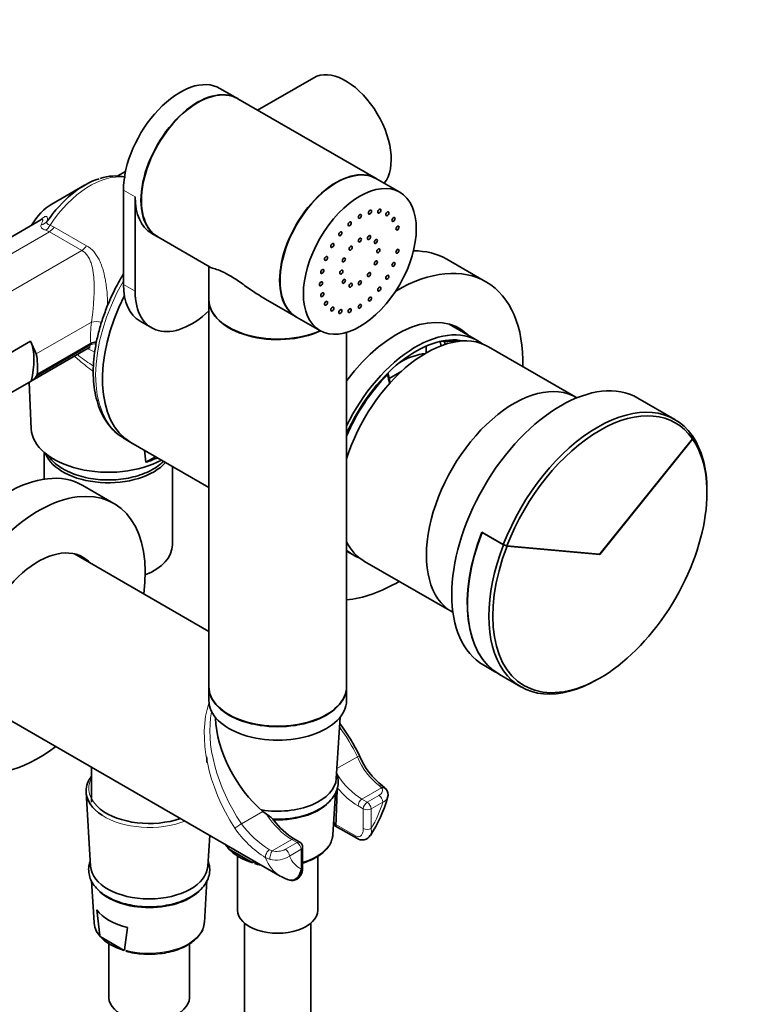
# Model space of a CAD drawing. Units: millimetres. Extents: x 0 to 1478, y 0 to 1758.
# Drawn here: x 1072 to 1206, y 350 to 529 of the extents above; entities that cross this region are included whole.
import ezdxf
from ezdxf import colors
from ezdxf.entities.mleader import LeaderData, LeaderLine
from ezdxf.math import Vec2, Vec3

# ---------------------------------------------------------------- set-up
doc = ezdxf.new("R2010")
doc.units = ezdxf.units.MM
doc.layers.add('DV6_Défaut', color=7, linetype='Continuous')
doc.layers.add('Défaut', color=7, linetype='Continuous')

# ---------------------------------------------------------------- blocks, each defined once
blk = doc.blocks.new('_DOT')
at = {"color": 0}
blk.add_line((0, 0), (-1, 0), dxfattribs=at)
at = {"color": 0, "const_width": 0.333}
blk.add_lwpolyline([(-0.1665, 0, 1), (0.1665, 0, 1)], format="xyb", close=True, dxfattribs=at)
blk = doc.blocks.new('SE5')
at = {"layer": 'DV6_Défaut', "color": 7, "linetype": 'Continuous', "lineweight": 35}
for p, q in [((1125.9, 518.38), (1115.69, 512.49)), ((1112.03, 514.6), (1108.85, 516.44)), ((1137.21, 500.07), (1112.1, 514.56)), ((1091.72, 501.37), (1090.21, 500.49)), ((1084.29, 498.87), (1078.34, 495.43)), ((1141.52, 497.58), (1137.28, 500.03)), ((1091.35, 497.96), (1091.35, 480.82)), ((1093.47, 496.74), (1093.47, 479.59)), ((1076.35, 492.56), (1057.15, 481.48)), ((1096.47, 490.1), (1097.53, 489.49)), ((1097.6, 489.45), (1107.07, 483.99)), ((1157.17, 481.33), (1150.09, 485.41)), ((1106.85, 484.11), (1106.85, 478.12)), ((1106.85, 478.04), (1106.85, 407.82)), ((1117.13, 478.18), (1122.71, 474.96)), ((1094.35, 474.18), (1096.47, 472.96)), ((1122.78, 474.92), (1127.02, 472.47)), ((1131.85, 407.82), (1131.85, 472.12)), ((1155.7, 470.62), (1150.48, 473.64)), ((1057.3, 460.6), (1074.48, 470.53)), ((1074.48, 470.53), (1075.51, 468.21)), ((1149.13, 470.52), (1149.63, 470.41)), ((1074.76, 463.38), (1084.96, 469.26)), ((1075.69, 464.51), (1085.41, 470.12)), ((1085.42, 470.13), (1085.41, 470.12)), ((1146.32, 469.64), (1146.32, 468.39)), ((1147.74, 470.12), (1147.68, 470.16)), ((1147.74, 470.18), (1147.74, 470.12)), ((1173.52, 460.34), (1157.61, 469.52)), ((1145.89, 468.13), (1145.7, 468.24)), ((1139.6, 463.77), (1141.91, 465.1)), ((1074.56, 463.28), (1057.44, 453.39)), ((1074.22, 463.08), (1074.59, 454.61)), ((1191.47, 456.32), (1184.76, 460.2)), ((1091.47, 452.86), (1092.71, 452.15)), ((1194.7, 452.76), (1177.86, 431.81)), ((1177.93, 432), (1194.67, 452.82)), ((1194.67, 452.82), (1194.62, 453.4)), ((1194.65, 453.34), (1194.62, 453.36)), ((1194.7, 452.76), (1194.65, 453.34)), ((1092.71, 452.15), (1106.85, 443.98)), ((1076.94, 450.33), (1076.94, 445.47)), ((1095.42, 448.55), (1097.18, 449.56)), ((1100.24, 433.58), (1100.24, 447.8)), ((1089.61, 441.07), (1083.95, 444.34)), ((1197.31, 443.03), (1197.31, 443.44)), ((1156.44, 435.85), (1160.33, 433.6)), ((1156.56, 435.78), (1156.47, 435.79)), ((1160.36, 433.54), (1156.47, 435.79)), ((1160.33, 433.6), (1160.99, 433.37)), ((1160.36, 433.54), (1161.02, 433.31)), ((1160.99, 433.37), (1177.72, 431.88)), ((1177.86, 431.81), (1161.02, 433.31)), ((1106.85, 417.84), (1082.44, 431.93)), ((1131.85, 432.43), (1133.2, 431.65)), ((1177.86, 431.81), (1177.74, 431.88)), ((1135.11, 430.55), (1151.02, 421.37)), ((1156.76, 411.7), (1158.93, 410.45)), ((1159.62, 410.01), (1163.51, 407.76)), ((1106.85, 407.74), (1106.85, 405.29)), ((1131.85, 405.29), (1131.85, 407.74)), ((1177.51, 409.15), (1177.86, 409.35)), ((1066.44, 404.22), (1119.83, 373.39)), ((1129.99, 391.11), (1130.67, 402.24)), ((1085.56, 393.18), (1085.56, 386.84)), ((1084.55, 388.63), (1085.37, 375.19)), ((1129.37, 380.9), (1129.83, 388.51)), ((1116.65, 385.16), (1117.34, 384.64)), ((1129.87, 382.47), (1133.7, 380.26)), ((1106.66, 375.19), (1107, 380.8)), ((1123.38, 379.54), (1122.42, 380.09)), ((1110.37, 378.53), (1110.33, 378.88)), ((1114.82, 375.84), (1110.44, 378.37)), ((1123.88, 375.1), (1123.88, 378.67)), ((1112.05, 377.04), (1112.05, 367.24)), ((1114.93, 376.22), (1114.89, 375.92)), ((1126.65, 367.24), (1126.65, 377.01)), ((1085.53, 372.54), (1086, 364.98)), ((1106.03, 364.98), (1106.5, 372.58)), ((1087.04, 362.61), (1086.5, 367.29)), ((1113.35, 364.84), (1113.35, 176.55)), ((1125.35, 176.55), (1125.35, 364.84)), ((1092.09, 364.06), (1091.56, 360)), ((1091.49, 359.92), (1087.1, 362.45)), ((1088.71, 361.12), (1088.71, 351.32)), ((1103.31, 351.32), (1103.31, 361.08))]:
    blk.add_line(p, q, dxfattribs=at)
at = {"layer": 'DV6_Défaut', "color": 7, "linetype": 'Continuous', "lineweight": 18}
for p, q in [((1093.47, 496.74), (1091.35, 497.96)), ((1039.31, 468.14), (1077.88, 490.4)), ((1077.88, 490.4), (1077.25, 490.68)), ((1083.76, 487), (1077.88, 490.4)), ((1078, 491.62), (1078.76, 491.26)), ((1078.76, 491.26), (1084.64, 487.86)), ((1039.63, 461.52), (1083.76, 487)), ((1093.47, 479.59), (1091.35, 480.82)), ((1075.51, 468.21), (1085.53, 474)), ((1075.47, 464.11), (1085.3, 469.79)), ((1085.04, 469.09), (1084.85, 469.2)), ((1133.82, 395.08), (1130.1, 392.93)), ((1138.21, 389.45), (1134.65, 387.39)), ((1135.61, 386.84), (1137.73, 388.06)), ((1138.21, 389.45), (1137.88, 389.75)), ((1134.65, 387.39), (1135.61, 386.84)), ((1138.44, 386.84), (1136.32, 385.61)), ((1116.65, 385.16), (1112.76, 382.92)), ((1134.9, 385.61), (1133.94, 386.17)), ((1134.9, 382.04), (1134.9, 385.61)), ((1136.32, 385.61), (1136.32, 382.04)), ((1129.94, 382.77), (1133.49, 380.72)), ((1121.92, 380.05), (1118.37, 377.99)), ((1120.76, 378.27), (1122.88, 379.49)), ((1122.88, 379.49), (1121.92, 380.05)), ((1117.87, 378.2), (1118.37, 377.99)), ((1123.59, 378.27), (1121.47, 377.04)), ((1123.59, 374.69), (1123.59, 378.27)), ((1117.96, 376.42), (1117.16, 376.75))]:
    blk.add_line(p, q, dxfattribs=at)
at = {"layer": 'DV6_Défaut', "color": 7, "linetype": 'Continuous', "lineweight": 35}
for centre, radius, start, end in [((1089.8, 492.37), 8.16, 76.5837, 109.2324), ((1082.17, 485.74), 8.95, 130.2701, 130.3353), ((1086.66, 467.62), 2.8, 94.3745, 116.3241), ((1073.81, 465.02), 1.89, 293.479, 331.54), ((1364.57, 480.75), 271.07, 186.3604, 186.8227), ((1101.27, 379.19), 36.65, 25.9612, 36.7876), ((1146.1, 400.09), 12.84, 202.2574, 233.1497), ((-5256.81, 624.61), 6391.32, 357.831437, 357.891448), ((1137.83, 388.19), 1.56, 341.4233, 43.1764), ((1116.01, 394.14), 24.19, 326.5287, 344.5257), ((1129.38, 391.55), 13.4, 216.4345, 238.7198), ((1113.16, 381.09), 3.82, 211.0651, 222.7886), ((1122.88, 378.67), 1, 0, 60), ((1134.7, 381.67), 1.7, 234.1353, 329.9084), ((1110.78, 378.61), 0.417, 190.9499, 215.2079), ((1114.79, 375.93), 0.101, 288.0357, 351.9836), ((1118.54, 386.62), 11.45, 252.5928, 258.7284), ((1123.88, 380.52), 8.19, 241.3882, 253.3395), ((1089.83, 365.17), 3.82, 179.3547, 222.7886), ((1087.44, 362.69), 0.417, 190.9499, 215.2079), ((1091.46, 360.01), 0.101, 288.0357, 351.9836), ((1095.21, 370.7), 11.45, 252.5928, 268.6555)]:
    blk.add_arc(centre, radius, start, end, dxfattribs=at)
at = {"layer": 'DV6_Défaut', "color": 7, "linetype": 'Continuous', "lineweight": 18}
for centre, radius, start, end in [((1145.97, 400.13), 13.16, 202.5493, 232.0437), ((1126.97, 393.18), 17.53, 215.838, 238.7348), ((1126.99, 392.61), 18.66, 214.1802, 238.2176), ((1119.21, 381.19), 3.31, 255.192, 297.8733), ((1119.01, 380.73), 4.43, 256.3692, 303.7152)]:
    blk.add_arc(centre, radius, start, end, dxfattribs=at)
at = {"layer": 'DV6_Défaut', "color": 7, "linetype": 'Continuous', "lineweight": 35}
for centre, major_axis, ratio, start_param, end_param in [((1131.72, 508.29), (-5.83, 10.09), 0.57735, 3.366425, 6.283185), ((1101.6, 503.88), (-7.25, -12.56), 0.57735, 3.141593, 5.497787), ((1104.85, 502.01), (7.25, 12.56), 0.57735, 0, 3.141593), ((1104.78, 502.05), (7.25, 12.56), 0.57735, 0, 3.141593), ((1129.96, 487.51), (7.25, 12.56), 0.57735, 0, 3.141593), ((1130.03, 487.47), (7.25, 12.56), 0.57735, 0, 3.141593), ((1084.29, 485.87), (7.96, 13.78), 0.57735, 0.550261, 1.434169), ((1078.34, 489.31), (3.75, 6.5), 0.57735, 0.785398, 1.554823), ((1103.72, 502.66), (7.25, 12.56), 0.57735, 2.356194, 3.141593), ((1133.84, 457.26), (-16.25, -28.15), 0.57735, 3.141593, 3.469057), ((1140.92, 453.18), (-16.25, -28.15), 0.57735, 2.335479, 3.932882), ((1101.6, 486.74), (7.25, 12.56), 0.57735, 2.356194, 3.141593), ((1103.72, 485.51), (7.25, 12.56), 0.57735, 2.356194, 4.236917), ((1105.21, 473.8), (-12.5, -21.65), 0.57735, -1.470006, 0), ((1105.21, 473.8), (-12.5, -21.65), 0.57735, 4.813179, 6.283185), ((1119.35, 478.12), (12.5, 0), 0.57735, 3.141593, 5.377031), ((1119.35, 478.04), (-12.5, 0), 0.57735, 0, 2.243693), ((1140.92, 453.18), (-11.38, -19.7), 0.57735, 2.993207, 4.51979), ((1144.45, 451.14), (-11.25, -19.49), 0.57735, 3.056638, 4.841238), ((1065.89, 461.79), (6.5, 11.26), 0.57735, 5.159612, 5.86098), ((1146.36, 450.04), (-11.25, -19.49), 0.57735, 3.141593, 5.075377), ((1144.45, 451.14), (10.75, 18.62), 0.57735, 0.180155, 1.762618), ((1109.56, 476.8), (29.53, -51.14), 0.57735, 1.116884, 1.133579), ((1144.46, 451.13), (-10.63, -18.4), 0.57735, 3.393128, 3.575771), ((1109.95, 477.03), (29.78, -51.57), 0.57735, 1.118378, 1.127049), ((1066.51, 461.43), (5.56, 11.78), 0.625236, 5.252329, 5.583539), ((1141.55, 452.81), (8.5, 14.72), 0.57735, 0.391526, 0.787049), ((1067.31, 460.97), (9.18, 9.66), 0.349506, -0.936267, -0.894851), ((1144.46, 451.13), (-10.63, -18.4), 0.57735, 4.278211, 4.922829), ((1099.61, 471.06), (29.78, -51.57), 0.57735, 1.097691, 1.127049), ((1100.01, 471.29), (29.53, -51.14), 0.57735, 1.094308, 1.127003), ((1170.76, 435.95), (-14, -24.25), 0.57735, 3.141593, 6.283185), ((1162.27, 440.85), (-11.25, -19.49), 0.57735, 3.12817, 6.283185), ((1177.47, 432.07), (-14, -24.25), 0.57735, 2.879793, 4.974188), ((1177.83, 431.87), (-13.75, -23.82), 0.57735, 2.879793, 4.974188), ((1088.59, 454.81), (-14, 0), 0.57735, 0.025256, 2.33081), ((1103.97, 474.51), (-12.5, -21.65), 0.57735, -0.020622, 0), ((1177.86, 431.81), (13.75, 23.82), 0.57735, 1.832596, 6.021386), ((1177.51, 432.01), (14, 24.25), 0.57735, 5.497787, 6.021386), ((1088.59, 451.55), (11.65, 0), 0.57735, 3.357814, 5.815976), ((1088.59, 455.63), (14.04, 0), 0.57735, -1.06255, -0.881918), ((1070.2, 420.52), (-13.75, -23.82), 0.57735, 3.141593, 6.283185), ((1075.86, 417.25), (-13.75, -23.82), 0.57735, 2.191759, 6.283185), ((1173.58, 434.32), (14, 24.25), 0.57735, 1.832596, 3.141593), ((1173.62, 434.26), (14, 24.25), 0.57735, 1.832596, 3.141593), ((1075.86, 417.25), (8.13, 14.07), 0.57735, 0, 3.31723), ((1088.59, 433.58), (11.65, 0), 0.57735, 5.326652, 6.283185), ((1146.36, 450.04), (-11.25, -19.49), 0.57735, 5.920197, 6.283185), ((1144.45, 451.14), (10.75, 18.62), 0.57735, -3.333414, -3.321748), ((1177.51, 432.01), (14, 24.25), 0.57735, 1.832596, 3.926991), ((1074.94, 417.78), (-8.13, -14.07), 0.57735, 2.961299, 3.084994), ((1075.86, 417.25), (8.13, 14.07), 0.57735, 6.107548, 6.283185), ((1144.45, 451.14), (-11.25, -19.49), 0.57735, 6.154336, 6.283185), ((1144.45, 451.14), (-11.25, -19.49), 0.57735, 0, 0.084955), ((1177.83, 432.15), (-0.15, -0.26), 0.57735, 0.261799, 1.308997), ((1140.92, 453.18), (-16.25, -28.15), 0.57735, 0.379838, 0.806114), ((1162.27, 440.85), (-11.25, -19.49), 0.57735, 0, 0.013422), ((1119.35, 407.82), (-12.5, 0), 0.57735, 0, 3.141593), ((1119.35, 407.74), (-12.5, 0), 0.57735, 0, 3.141593), ((1119.35, 405.29), (-12.5, 0), 0.57735, 0, 3.141593), ((1119.13, 396.2), (-7.84, 13.58), 0.577122, 0.825769, 2.130207), ((1075.86, 417.25), (-13.75, -23.82), 0.57735, 0, 0.949834), ((1096.01, 388.86), (-11.47, 0), 0.57735, 5.857545, 6.283185), ((1119.35, 391.33), (-10.65, 0), 0.57735, 1.291297, 3.10623), ((1096.01, 388.86), (-11.47, 0), 0.57735, 0, 0.729122), ((1138.21, 388.63), (-0.775, -0.632), 0.738751, 3.145166, 4.170296), ((1119.35, 389.7), (10.55, 0), 0.57735, 4.643331, 5.87184), ((1096.01, 389.29), (10.97, 0), 0.57735, 3.769797, 5.256025), ((1119.35, 381.1), (-10.02, 0), 0.57735, 2.988071, 3.10623), ((1119.35, 380.98), (-9.99, 0), 0.57735, 0.469919, 1.100878), ((1096.01, 375.41), (-10.65, 0), 0.57735, 0.035363, 3.10623), ((1127.83, 387.25), (8, 13.86), 0.57735, 3.141593, 3.15224), ((1096.01, 373.78), (10.55, 0), 0.57735, 3.701275, 5.87184), ((1096.01, 369.55), (-10.29, 0), 0.57735, 0.390691, 1.180106), ((1119.35, 367.24), (-7.3, 0), 0.57735, 0, 3.141593), ((1096.01, 365.18), (-10.02, 0), 0.57735, 2.988071, 3.10623), ((1096.01, 365.06), (-9.99, 0), 0.57735, 0.469919, 1.100878), ((1096.01, 351.32), (-7.3, 0), 0.57735, 0, 3.141593)]:
    blk.add_ellipse(centre, major_axis=major_axis, ratio=ratio, start_param=start_param, end_param=end_param, dxfattribs=at)
at = {"layer": 'DV6_Défaut', "color": 7, "linetype": 'Continuous', "lineweight": 18}
for centre, major_axis, ratio, start_param, end_param in [((1085.29, 485.3), (8.25, 14.29), 0.57735, 0.220898, 1.459511), ((1075.88, 493.45), (1.96, -0.39), 0.927419, 5.14582, 5.830113), ((1077.12, 492.38), (-0.68, -1.88), 0.557847, 0.679866, 1.35927), ((1077.88, 492.03), (-1, -1.73), 0.57735, 0.785398, 1.455459), ((1083.76, 488.64), (-1, -1.73), 0.57735, 0.785398, 1.455459), ((1103.97, 474.51), (-12.5, -21.65), 0.57735, -1.560575, -0.020622), ((1098.5, 477.53), (-7.91, -16.77), 0.625236, 5.202434, 5.43642), ((1086.94, 473.32), (1.99, -0.24), 0.370826, 1.386896, 2.402671), ((1098.66, 478.13), (-13.07, -13.74), 0.349506, -0.664359, -0.635881), ((1086.63, 468.46), (-1.9, 0.63), 0.774094, 5.091072, 5.706716), ((1121.53, 390.89), (10.41, -19.3), 0.595654, 3.643322, 4.848411), ((1122.03, 391.18), (-10.61, 18.37), 0.57735, 0.575743, 1.689621), ((1122.03, 391.18), (10.61, -18.37), 0.57735, 1.451972, 1.750828), ((1133.32, 394.79), (-0.898, -0.439), 0.048567, 3.142096, 4.098582), ((1134.65, 395.56), (5, -8.66), 0.57735, 4.792188, 5.497787), ((1096.01, 389.29), (10.97, 0), 0.57735, 2.831215, 3.769797), ((1137.84, 388.96), (-0.557, -0.831), 0.554411, 3.166241, 3.964376), ((1133.94, 395.15), (5.5, -9.53), 0.57735, 4.993431, 5.497787), ((1137.73, 387.25), (0.5, -0.866), 0.57735, 0.785398, 2.356194), ((1134.65, 386.58), (0.5, 0.866), 0.57735, 0.785398, 2.356194), ((1135.61, 386.02), (0.5, 0.866), 0.57735, 0.785398, 2.356194), ((1135.61, 386.02), (-0.5, 0.866), 0.57735, 3.926991, 5.497787), ((1129.96, 386.02), (6.5, 11.26), 0.57735, 4.691673, 5.102996), ((1096.01, 388.86), (-11.47, 0), 0.57735, 0.729122, 2.171913), ((1121.92, 388.21), (5, -8.66), 0.57735, 4.792188, 5.497787), ((1135.61, 386.02), (1, 0), 0.57735, 3.926991, 5.497787), ((1112.26, 382.63), (-0.83, -0.558), 0.048567, 0.529884, 2.184603), ((1135.61, 382.45), (-1, 0), 0.57735, 0.785398, 2.356194), ((1119.35, 381.1), (10.02, 0), 0.57735, 3.49489, 3.602299), ((1121.92, 379.23), (-0.5, -0.866), 0.57735, 3.140985, 3.926991), ((1122.88, 378.67), (-0.5, -0.866), 0.57735, 3.141593, 3.926991), ((1122.88, 378.67), (0.5, -0.866), 0.57735, 0.785398, 2.356194), ((1119.35, 381.1), (-10.02, 0), 0.57735, 2.040339, 2.988071), ((1134.2, 381.12), (0.5, 0.866), 0.57735, 2.356194, 3.125034), ((1117.83, 377.4), (-0.527, -0.85), 0.530685, 3.945087, 5.853794), ((1118.37, 377.18), (-0.262, -0.965), 0.347726, 3.804964, 5.699306), ((1120.76, 377.45), (0.5, -0.866), 0.57735, 0.785398, 2.356194), ((1122.88, 378.67), (-1, 0), 0.57735, 2.356194, 3.141593), ((1119.35, 381.1), (-10.02, 0), 0.57735, 1.11009, 1.217499), ((1127.83, 387.25), (8, 13.86), 0.57735, 2.694705, 3.141593), ((1129.96, 386.02), (6.5, 11.26), 0.57735, 2.750986, 3.162309), ((1122.88, 375.1), (-1, 0), 0.57735, 2.356194, 3.141593), ((1096.01, 365.18), (10.02, 0), 0.57735, 3.176955, 3.602299), ((1096.01, 365.18), (-10.02, 0), 0.57735, 1.11009, 2.988071)]:
    blk.add_ellipse(centre, major_axis=major_axis, ratio=ratio, start_param=start_param, end_param=end_param, dxfattribs=at)
at = {"layer": 'DV6_Défaut', "color": 7, "linetype": 'Continuous', "lineweight": 35}
for centre, major_axis in [((1134.27, 485.02), (7.25, 12.56)), ((1134.27, 493.19), (0.2, 0.346)), ((1136.1, 493.97), (0.2, 0.346)), ((1137.8, 494.14), (0.2, 0.346)), ((1139.27, 493.68), (0.2, 0.346)), ((1132.44, 491.85), (0.2, 0.346)), ((1140.39, 492.64), (0.2, 0.346)), ((1130.73, 490.05), (0.2, 0.346)), ((1141.1, 491.08), (0.2, 0.346)), ((1129.27, 487.91), (0.2, 0.346)), ((1134.27, 488.9), (0.2, 0.346)), ((1135.95, 489.35), (0.2, 0.346)), ((1137.18, 488.64), (0.2, 0.346)), ((1132.59, 487.41), (0.2, 0.346)), ((1137.63, 486.96), (0.2, 0.346)), ((1141.1, 486.85), (0.2, 0.346)), ((1128.14, 485.57), (0.2, 0.346)), ((1131.36, 485.28), (0.2, 0.346)), ((1137.18, 484.76), (0.2, 0.346)), ((1140.39, 484.48), (0.2, 0.346)), ((1127.44, 483.19), (0.2, 0.346)), ((1130.91, 483.08), (0.2, 0.346)), ((1135.95, 482.63), (0.2, 0.346)), ((1127.2, 480.94), (0.2, 0.346)), ((1131.36, 481.4), (0.2, 0.346)), ((1132.59, 480.69), (0.2, 0.346)), ((1134.27, 481.14), (0.2, 0.346)), ((1139.27, 482.14), (0.2, 0.346)), ((1127.44, 478.97), (0.2, 0.346)), ((1137.8, 479.99), (0.2, 0.346)), ((1128.14, 477.41), (0.2, 0.346)), ((1136.1, 478.19), (0.2, 0.346)), ((1129.27, 476.36), (0.2, 0.346)), ((1130.73, 475.91), (0.2, 0.346)), ((1132.44, 476.08), (0.2, 0.346)), ((1134.27, 476.86), (0.2, 0.346))]:
    blk.add_ellipse(centre, major_axis=major_axis, ratio=0.57735, dxfattribs=at)
at = {"layer": 'DV6_Défaut', "color": 7, "linetype": 'Continuous', "lineweight": 18}
for points, knots in [([(1076.1, 492.43), (1076.15, 492.48), (1076.21, 492.53), (1076.39, 492.7), (1076.51, 492.8), (1076.74, 492.97), (1076.85, 493.03), (1077.03, 493.13), (1077.11, 493.17), (1077.31, 493.22), (1077.4, 493.19), (1077.48, 493.09), (1077.5, 493.04), (1077.53, 492.93), (1077.53, 492.87), (1077.53, 492.66), (1077.52, 492.49), (1077.49, 492.3)], [0, 0, 0, 0, 0.044127, 0.044127, 0.150335, 0.150335, 0.256543, 0.256543, 0.362751, 0.362751, 0.575167, 0.575167, 0.681376, 0.681376, 0.787584, 0.787584, 1, 1, 1, 1]), ([(1076.38, 491.64), (1076.46, 491.83), (1076.53, 492), (1076.62, 492.23), (1076.64, 492.3), (1076.67, 492.43), (1076.68, 492.48), (1076.69, 492.58), (1076.68, 492.61), (1076.65, 492.66), (1076.61, 492.67), (1076.53, 492.65), (1076.47, 492.63), (1076.4, 492.59)], [0, 0, 0, 0, 0.2893918, 0.2893918, 0.4340876, 0.4340876, 0.5787835, 0.5787835, 0.7234794, 0.7234794, 0.8681753, 0.8681753, 1, 1, 1, 1]), ([(1077.49, 492.3), (1077.45, 492.22), (1077.43, 492.15), (1077.44, 492.01), (1077.46, 491.94), (1077.54, 491.82), (1077.61, 491.77), (1077.78, 491.68), (1077.89, 491.64), (1078, 491.62)], [0, 0, 0, 0, 0.25, 0.25, 0.5, 0.5, 0.75, 0.75, 1, 1, 1, 1]), ([(1077.25, 490.68), (1077.07, 490.75), (1076.91, 490.81), (1076.71, 490.93), (1076.65, 490.96), (1076.54, 491.04), (1076.5, 491.08), (1076.39, 491.2), (1076.35, 491.29), (1076.32, 491.46), (1076.34, 491.55), (1076.38, 491.64)], [0, 0, 0, 0, 0.25, 0.25, 0.375, 0.375, 0.5, 0.5, 0.75, 0.75, 1, 1, 1, 1]), ([(1085.53, 474), (1085.62, 474.58), (1085.7, 475.18), (1085.8, 476.1), (1085.83, 476.41), (1085.88, 477.03), (1085.91, 477.35), (1085.97, 478.28), (1086, 478.9), (1086.03, 480.12), (1086.03, 480.72), (1085.98, 481.89), (1085.93, 482.46), (1085.78, 483.56), (1085.67, 484.1), (1085.43, 484.85), (1085.34, 485.09), (1085.12, 485.56), (1085, 485.78), (1084.57, 486.4), (1084.21, 486.74), (1083.76, 487)], [0, 0, 0, 0, 0.125, 0.125, 0.1875, 0.1875, 0.25, 0.25, 0.375, 0.375, 0.5, 0.5, 0.625, 0.625, 0.75, 0.75, 0.8125, 0.8125, 0.875, 0.875, 1, 1, 1, 1]), ([(1084.64, 487.86), (1085.13, 487.58), (1085.57, 487.22), (1086.13, 486.58), (1086.31, 486.35), (1086.63, 485.87), (1086.77, 485.62), (1087.04, 485.1), (1087.16, 484.83), (1087.38, 484.26), (1087.48, 483.97), (1087.76, 483.08), (1087.9, 482.47), (1088.08, 481.51), (1088.14, 481.19), (1088.23, 480.53), (1088.27, 480.19), (1088.38, 479.18), (1088.42, 478.49), (1088.46, 477.52), (1088.46, 477.25), (1088.46, 476.97)], [0, 0, 0, 0, 0.156293, 0.156293, 0.23444, 0.23444, 0.312587, 0.312587, 0.390734, 0.390734, 0.46888, 0.46888, 0.625174, 0.625174, 0.703321, 0.703321, 0.781467, 0.781467, 0.937761, 0.937761, 1, 1, 1, 1]), ([(1084.96, 469.26), (1085, 469.29), (1085.05, 469.32), (1085.13, 469.42), (1085.17, 469.48), (1085.24, 469.62), (1085.27, 469.7), (1085.3, 469.79)], [0, 0, 0, 0, 0.301649, 0.301649, 0.650825, 0.650825, 1, 1, 1, 1]), ([(1086.13, 468.61), (1086.1, 468.62), (1086.07, 468.63), (1085.72, 468.74), (1085.39, 468.89), (1085.04, 469.09)], [0, 0, 0, 0, 0.09311, 0.09311, 1, 1, 1, 1]), ([(1085.87, 465.04), (1084.99, 465.67), (1084.13, 466.35), (1082.99, 467.3), (1082.71, 467.55), (1082.42, 467.8)], [0, 0, 0, 0, 0.7483011, 0.7483011, 1, 1, 1, 1]), ([(1082.96, 468.11), (1083.06, 468.04), (1083.15, 467.96), (1084.11, 467.23), (1084.98, 466.59), (1085.87, 466)], [0, 0, 0, 0, 0.097154, 0.097154, 1, 1, 1, 1]), ([(1137.73, 388.06), (1138.04, 388.24), (1138.26, 388.47), (1138.39, 388.84), (1138.41, 388.96), (1138.36, 389.21), (1138.3, 389.33), (1138.21, 389.45)], [0, 0, 0, 0, 0.5, 0.5, 0.75, 0.75, 1, 1, 1, 1]), ([(1139.33, 387.69), (1139.33, 387.67), (1139.32, 387.65), (1139.25, 387.47), (1139.15, 387.32), (1138.93, 387.12), (1138.84, 387.06), (1138.66, 386.94), (1138.55, 386.89), (1138.44, 386.84)], [0, 0, 0, 0, 0.061007, 0.061007, 0.530503, 0.530503, 0.765252, 0.765252, 1, 1, 1, 1]), ([(1133.49, 380.72), (1133.71, 380.59), (1133.92, 380.54), (1134.2, 380.58), (1134.28, 380.61), (1134.44, 380.69), (1134.5, 380.75), (1134.68, 380.96), (1134.77, 381.14), (1134.88, 381.56), (1134.9, 381.79), (1134.9, 382.04)], [0, 0, 0, 0, 0.25, 0.25, 0.375, 0.375, 0.5, 0.5, 0.75, 0.75, 1, 1, 1, 1]), ([(1136.32, 382.04), (1136.38, 381.73), (1136.39, 381.45), (1136.32, 381.05), (1136.27, 380.91), (1136.19, 380.79)], [0, 0, 0, 0, 0.59981, 0.59981, 1, 1, 1, 1])]:
    blk.add_open_spline(points, degree=3, knots=knots, dxfattribs=at)
at = {"layer": 'DV6_Défaut', "color": 7, "linetype": 'Continuous', "lineweight": 35}
for points, knots in [([(1091.34, 482.74), (1090.93, 482.07), (1090.1, 480.59), (1088.97, 478.28), (1087.96, 475.82), (1087.13, 473.34), (1086.5, 470.88), (1086.07, 468.45), (1085.85, 466.09), (1085.85, 463.81), (1086.06, 461.66), (1086.5, 459.65), (1087.15, 457.81), (1088.02, 456.16), (1089.08, 454.76), (1090.18, 453.69), (1090.89, 453.25), (1091.21, 453.06)], [0, 0, 0, 0, 0.06081, 0.129933, 0.19909, 0.26831, 0.337625, 0.40706, 0.476637, 0.546361, 0.616202, 0.686037, 0.755633, 0.824671, 0.892806, 0.959855, 1, 1, 1, 1]), ([(1117.13, 478.17), (1116.3, 478.65), (1115.49, 479.18), (1113.95, 480.23), (1113.23, 480.74), (1111.81, 481.72), (1111.13, 482.18), (1109.88, 482.9), (1109.32, 483.16), (1108.41, 483.52), (1108.04, 483.64), (1107.42, 483.84), (1107.19, 483.92), (1107.04, 484)], [0, 0, 0, 0, 0.178343, 0.178343, 0.339277, 0.339277, 0.500212, 0.500212, 0.661146, 0.661146, 0.822081, 0.822081, 1, 1, 1, 1]), ([(1084.96, 469.25), (1085.05, 469.3), (1085.2, 469.38), (1085.3, 469.37), (1085.31, 469.37)], [0, 0, 0, 0, 0.46698, 1, 1, 1, 1]), ([(1077.65, 449.8), (1077.76, 449.63), (1078.14, 449.12), (1078.92, 448.32), (1079.83, 447.66), (1080.34, 447.36), (1080.45, 447.3)], [0, 0, 0, 0, 0.168356, 0.538462, 0.908988, 1, 1, 1, 1]), ([(1080.45, 447.3), (1080.73, 447.14), (1081.4, 446.78), (1082.76, 446.22), (1084.45, 445.75), (1086.26, 445.44), (1088.11, 445.31), (1089.98, 445.35), (1091.81, 445.57), (1093.57, 445.96), (1095.21, 446.52), (1096.71, 447.24), (1097.83, 448), (1098.43, 448.52), (1098.63, 448.72)], [0, 0, 0, 0, 0.048072, 0.13799, 0.227698, 0.317157, 0.406433, 0.495658, 0.584975, 0.674511, 0.764434, 0.85489, 0.945924, 1, 1, 1, 1]), ([(1106.45, 395.08), (1106.49, 394.75), (1106.51, 394.42), (1106.51, 394.07), (1106.51, 394.06), (1106.51, 394.04)], [0, 0, 0, 0, 0.958112, 0.958112, 1, 1, 1, 1]), ([(1118.4, 383.76), (1118.74, 383.75), (1119.67, 383.72), (1121.2, 383.8), (1122.94, 384.07), (1124.59, 384.51), (1126.11, 385.1), (1127.46, 385.85), (1128.6, 386.74), (1129.48, 387.76), (1130.08, 388.86), (1130.37, 390.02), (1130.35, 391.07), (1130.19, 391.71), (1130.1, 391.98)], [0, 0, 0, 0, 0.050055, 0.139262, 0.228573, 0.318108, 0.408008, 0.49838, 0.589196, 0.679854, 0.769075, 0.855534, 0.939263, 1, 1, 1, 1]), ([(1117.34, 384.64), (1117.52, 384.52), (1117.69, 384.4), (1118.02, 384.15), (1118.18, 384.02), (1118.42, 383.78), (1118.51, 383.69), (1118.6, 383.58)], [0, 0, 0, 0, 0.372572, 0.372572, 0.745145, 0.745145, 1, 1, 1, 1]), ([(1129.53, 383.24), (1129.53, 383.22), (1129.54, 383.2), (1129.62, 383), (1129.69, 382.83), (1129.8, 382.58), (1129.84, 382.48), (1129.89, 382.46), (1129.9, 382.47), (1129.92, 382.57), (1129.93, 382.65), (1129.94, 382.77)], [0, 0, 0, 0, 0.0313115, 0.0313115, 0.3542077, 0.3542077, 0.6771038, 0.6771038, 0.8385519, 0.8385519, 1, 1, 1, 1]), ([(1123.89, 375.77), (1123.96, 375.79), (1124.53, 375.96), (1125.55, 376.36), (1126.82, 377.06), (1127.88, 377.89), (1128.66, 378.82), (1129.12, 379.61), (1129.19, 380.05), (1129.21, 380.16)], [0, 0, 0, 0, 0.0235401, 0.2079951, 0.3929898, 0.5785174, 0.7639412, 0.9476545, 1, 1, 1, 1]), ([(1085.3, 376.15), (1085.29, 376.12), (1085.14, 375.72), (1084.98, 374.93), (1085.04, 373.78), (1085.39, 372.69), (1086.01, 371.66), (1086.89, 370.71), (1088.01, 369.86), (1089.35, 369.13), (1090.88, 368.55), (1092.53, 368.13), (1094.28, 367.87), (1096.07, 367.79), (1097.86, 367.88), (1099.6, 368.15), (1101.26, 368.58), (1102.77, 369.18), (1104.12, 369.93), (1105.26, 370.82), (1106.15, 371.83), (1106.75, 372.94), (1107.04, 374.1), (1107.01, 375.18), (1106.84, 375.84), (1106.74, 376.13)], [0, 0, 0, 0, 0.003754, 0.048577, 0.092057, 0.135083, 0.178532, 0.223172, 0.269017, 0.315569, 0.362303, 0.408956, 0.455501, 0.501979, 0.548453, 0.594981, 0.641626, 0.68846, 0.735541, 0.782853, 0.830082, 0.876563, 0.921605, 0.965225, 1, 1, 1, 1]), ([(1121.46, 372.7), (1121.48, 372.69), (1121.49, 372.69), (1121.65, 372.65), (1121.8, 372.63), (1122.09, 372.64), (1122.23, 372.67), (1122.49, 372.78), (1122.62, 372.85), (1122.96, 373.12), (1123.14, 373.37), (1123.43, 373.97), (1123.53, 374.31), (1123.59, 374.69)], [0, 0, 0, 0, 0.0116737, 0.0116737, 0.1528632, 0.1528632, 0.2940527, 0.2940527, 0.4352421, 0.4352421, 0.7176211, 0.7176211, 1, 1, 1, 1]), ([(1121.49, 372.69), (1121.73, 372.64), (1122.17, 372.57), (1122.85, 372.8), (1123.36, 373.24), (1123.69, 373.82), (1123.86, 374.45), (1123.87, 374.88), (1123.87, 375.1)], [0, 0, 0, 0, 0.160547, 0.340015, 0.502609, 0.664592, 0.846878, 1, 1, 1, 1]), ([(1094.94, 359.26), (1095.26, 359.23), (1096.06, 359.17), (1097.54, 359.25), (1099.19, 359.48), (1100.78, 359.88), (1102.22, 360.44), (1103.48, 361.14), (1104.54, 361.97), (1105.33, 362.9), (1105.78, 363.69), (1105.86, 364.12), (1105.88, 364.24)], [0, 0, 0, 0, 0.058644, 0.17182, 0.285059, 0.398445, 0.51208, 0.626047, 0.740343, 0.854574, 0.967752, 1, 1, 1, 1])]:
    blk.add_open_spline(points, degree=3, knots=knots, dxfattribs=at)
blk.add_open_spline([(1138.96, 389.25), (1138.9, 389.4), (1138.67, 389.61), (1138.26, 389.87)], degree=3, dxfattribs=at)

msp = doc.modelspace()

# ---------------------------------------------------------------- block references
at = {"layer": 'Défaut'}
msp.add_blockref('SE5', (0, 0), dxfattribs=at)

# ---------------------------------------------------------------- leaders
at = {"layer": 'Défaut', "color": 7, "linetype": 'Continuous', "lineweight": 18}
ml = msp.add_multileader_mtext('Standard', dxfattribs=at)
ml.set_content('{\\pxsm0.9;\\fSolid Edge ISO|b1||i0||c0|p34;\\W1.;19/05/2023\\P}', color=256)
ml.set_leader_properties()
ml.set_arrow_properties(name='DOT')
ml.build(insert=Vec2(0, 0))
ml.multileader.update_dxf_attribs({"leader_type": 0, "dogleg_length": 0, "arrow_head_size": 12})
ctx = ml.context
ctx.base_point, ctx.char_height, ctx.arrow_head_size, ctx.landing_gap_size = Vec3(1390.41, 1750.71), 12, 12, 4.2
notes = []
notes.append((ctx, [(0, (0, 0, 0), (0, 0), (1, 0), 1, [])]))
ctx.mtext.insert = Vec3(1392.41, 1756.83)
for ctx, leaders in notes:
    for number, flags, end, landing, length, lines in leaders:
        leader = LeaderData()
        leader.index, (leader.has_last_leader_line, leader.has_dogleg_vector, leader.attachment_direction) = number, flags
        leader.last_leader_point, leader.dogleg_vector, leader.dogleg_length = Vec3(end), Vec3(landing), length
        for number, points, colour, breaks in lines:
            line = LeaderLine()
            line.index, line.vertices, line.color, line.breaks = number, Vec3.list(points), colors.encode_raw_color(colour), breaks
            leader.lines.append(line)
        ctx.leaders.append(leader)

doc.saveas('drawing.dxf')
